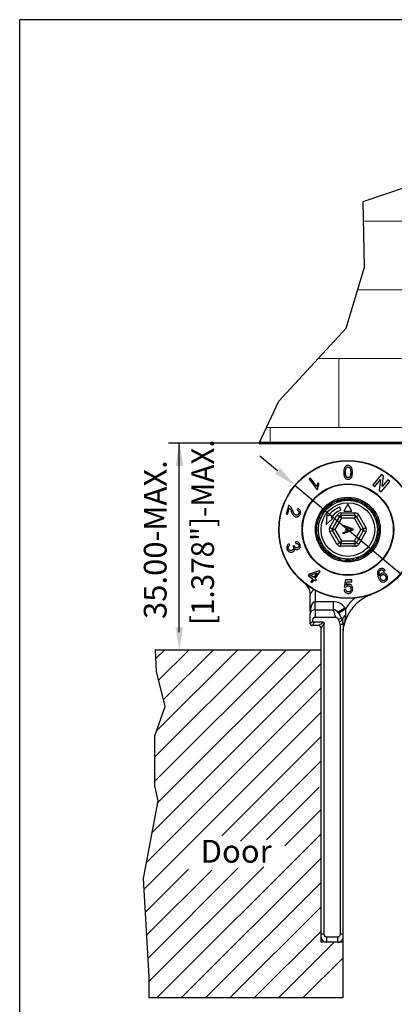
# Model space of a CAD drawing. Units: millimetres. Extents: x -4760 to -4354, y 503 to 1124.
# Drawn here: x -4760 to -4691, y 942 to 1124 of the extents above; entities that cross this region are included whole.
import ezdxf
from ezdxf.enums import TextEntityAlignment as Align

# ---------------------------------------------------------------- set-up
doc = ezdxf.new("R2010")
doc.units = ezdxf.units.MM
doc.layers.add('AM_4', color=92, linetype='Continuous', lineweight=0)
doc.styles.get("Standard").update_dxf_attribs({"font": 'txt.shx', "bigfont": 'chineset.shx'})

msp = doc.modelspace()

# ---------------------------------------------------------------- linework, layer by layer
for p, q in [((-4353.68, 1123.54), (-4759.86, 1123.54)), ((-4759.86, 503.36), (-4759.86, 1123.54)), ((-4715.69, 1045.33), (-4732.42, 1045.33)), ((-4730.41, 1010.46), (-4730.41, 1045.33)), ((-4714.01, 1045.33), (-4708.61, 1045.33)), ((-4712.3, 1040.27), (-4715.52, 1042.96)), ((-4709.07, 1037.58), (-4689.5, 1021.23)), ((-4734.94, 982.93), (-4710.7, 1007.17)), ((-4734.94, 987.42), (-4715.19, 1007.17)), ((-4734.74, 1005.58), (-4733.15, 1007.17)), ((-4734.6, 992.25), (-4719.68, 1007.17)), ((-4734.46, 978.92), (-4706.21, 1007.17)), ((-4734.23, 1001.6), (-4728.66, 1007.17)), ((-4733.31, 998.03), (-4724.17, 1007.17)), ((-4735.49, 973.41), (-4704.23, 1004.66)), ((-4736.51, 967.89), (-4704.23, 1000.17)), ((-4736.94, 962.97), (-4704.23, 995.68)), ((-4722.53, 972.89), (-4704.23, 991.19)), ((-4719.08, 971.85), (-4704.23, 986.7)), ((-4734.94, 981.85), (-4734.94, 984.95)), ((-4714.29, 972.15), (-4704.59, 981.85)), ((-4710.95, 971.01), (-4704.23, 977.72)), ((-4734.52, 942.94), (-4704.23, 973.23)), ((-4736, 945.95), (-4714.82, 967.13)), ((-4730.03, 942.94), (-4704.23, 968.74)), ((-4736.69, 958.73), (-4728.73, 966.69)), ((-4736.45, 954.49), (-4724.41, 966.52)), ((-4736.2, 950.24), (-4719.58, 966.87)), ((-4725.54, 942.94), (-4704.23, 964.25)), ((-4721.05, 942.94), (-4704.23, 959.76)), ((-4716.56, 942.94), (-4704.23, 955.27)), ((-4712.07, 942.94), (-4701.81, 953.2)), ((-4703.23, 953.2), (-4704.23, 953.2)), ((-4707.58, 942.94), (-4700.22, 950.3)), ((-4736, 946.85), (-4736, 942.94))]:
    msp.add_line(p, q)
at = {"linetype": 'Continuous', "lineweight": 53}
msp.add_line((-4677.06, 1045.33), (-4715.69, 1045.33), dxfattribs=at)
at = {"color": 7, "linetype": 'Continuous', "lineweight": 25}
for p, q in [((-4706.2, 1038.92), (-4706.44, 1038.74)), ((-4706.44, 1038.74), (-4704.98, 1036.74)), ((-4705.06, 1037.36), (-4706.2, 1038.92)), ((-4693.08, 1039.59), (-4694.69, 1037.68)), ((-4694.32, 1037.37), (-4693.27, 1038.63)), ((-4693.27, 1038.63), (-4693.5, 1036.68)), ((-4693.15, 1036.39), (-4691.55, 1038.3)), ((-4692.73, 1039.29), (-4693.08, 1039.59)), ((-4692.97, 1037.35), (-4692.73, 1039.29)), ((-4691.92, 1038.61), (-4692.97, 1037.35)), ((-4691.55, 1038.3), (-4691.92, 1038.61)), ((-4704.98, 1036.74), (-4704.83, 1036.85)), ((-4704.61, 1037.77), (-4704.79, 1038.01)), ((-4694.69, 1037.68), (-4694.32, 1037.37)), ((-4693.5, 1036.68), (-4693.15, 1036.39)), ((-4700.79, 1034.83), (-4700.79, 1034.77)), ((-4700.76, 1034.76), (-4700.79, 1034.77)), ((-4700.54, 1034.99), (-4700.54, 1034.98)), ((-4698.04, 1034.73), (-4698.04, 1034.87)), ((-4710.19, 1033.89), (-4710.7, 1032.33)), ((-4710.42, 1032.23), (-4710.05, 1033.39)), ((-4708.52, 1033.28), (-4708.65, 1033)), ((-4700.59, 1032.97), (-4700.79, 1033.54)), ((-4699.29, 1034.1), (-4700.04, 1032.8)), ((-4700.04, 1032.8), (-4698.54, 1032.8)), ((-4698.54, 1032.8), (-4699.29, 1034.1)), ((-4710.7, 1032.33), (-4710.42, 1032.23)), ((-4703.18, 1032.13), (-4703.27, 1030.36)), ((-4703.27, 1030.36), (-4702.11, 1031.38)), ((-4702.89, 1031.93), (-4703.18, 1032.13)), ((-4702.61, 1029.8), (-4701.3, 1032.08)), ((-4702.11, 1031.38), (-4702.4, 1031.58)), ((-4700.86, 1031.83), (-4702.18, 1029.55)), ((-4700.49, 1031.48), (-4701.68, 1029.4)), ((-4701.3, 1032.08), (-4700.86, 1031.83)), ((-4700.49, 1031.48), (-4700.86, 1031.83)), ((-4700.6, 1032.48), (-4697.98, 1032.48)), ((-4700.6, 1032.48), (-4700.6, 1031.98)), ((-4697.98, 1031.98), (-4700.6, 1031.98)), ((-4700.6, 1031.98), (-4700.49, 1031.48)), ((-4698.09, 1031.48), (-4700.49, 1031.48)), ((-4697.98, 1031.98), (-4698.09, 1031.48)), ((-4697.72, 1031.83), (-4698.09, 1031.48)), ((-4696.89, 1029.4), (-4698.09, 1031.48)), ((-4697.98, 1031.98), (-4697.98, 1032.48)), ((-4697.72, 1031.83), (-4697.28, 1032.08)), ((-4696.4, 1029.55), (-4697.72, 1031.83)), ((-4697.28, 1032.08), (-4695.97, 1029.8)), ((-4702.61, 1029.8), (-4702.18, 1029.55)), ((-4702.61, 1029), (-4702.18, 1029.25)), ((-4701.3, 1026.73), (-4702.61, 1029)), ((-4701.68, 1029.4), (-4702.18, 1029.55)), ((-4701.68, 1029.4), (-4702.18, 1029.25)), ((-4702.18, 1029.25), (-4700.86, 1026.98)), ((-4701.68, 1029.4), (-4700.49, 1027.33)), ((-4700.19, 1030.24), (-4698.39, 1029.55)), ((-4700.19, 1030), (-4700.19, 1030.24)), ((-4699.63, 1029.8), (-4700.19, 1030)), ((-4698.39, 1029.31), (-4700.19, 1028.62)), ((-4700.19, 1028.86), (-4699.63, 1029.06)), ((-4699.63, 1029.06), (-4699.63, 1029.8)), ((-4698.93, 1029.55), (-4699.43, 1029.72)), ((-4699.43, 1029.72), (-4699.43, 1029.14)), ((-4699.43, 1029.14), (-4698.95, 1029.3)), ((-4698.39, 1029.55), (-4698.39, 1029.31)), ((-4698.09, 1027.33), (-4696.89, 1029.4)), ((-4697.72, 1026.98), (-4696.4, 1029.25)), ((-4695.97, 1029), (-4697.28, 1026.73)), ((-4696.4, 1029.55), (-4696.89, 1029.4)), ((-4696.4, 1029.25), (-4696.89, 1029.4)), ((-4696.4, 1029.55), (-4695.97, 1029.8)), ((-4696.4, 1029.25), (-4695.97, 1029)), ((-4708.96, 1027.13), (-4708.92, 1026.82)), ((-4708.75, 1027.12), (-4708.69, 1027.23)), ((-4700.49, 1027.33), (-4700.86, 1026.98)), ((-4700.49, 1027.33), (-4700.6, 1026.83)), ((-4700.49, 1027.33), (-4698.09, 1027.33)), ((-4700.19, 1028.62), (-4700.19, 1028.86)), ((-4697.72, 1026.98), (-4698.09, 1027.33)), ((-4698.09, 1027.33), (-4697.98, 1026.83)), ((-4709.98, 1026.51), (-4710.11, 1026.78)), ((-4709.17, 1026.42), (-4709.43, 1026.37)), ((-4708.87, 1026.91), (-4708.86, 1026.94)), ((-4701.3, 1026.73), (-4700.86, 1026.98)), ((-4700.6, 1026.83), (-4697.98, 1026.83)), ((-4700.6, 1026.33), (-4700.6, 1026.83)), ((-4697.98, 1026.33), (-4700.6, 1026.33)), ((-4697.98, 1026.83), (-4697.98, 1026.33)), ((-4697.72, 1026.98), (-4697.28, 1026.73)), ((-4704.61, 1021.79), (-4706.46, 1021.16)), ((-4704.41, 1021.64), (-4704.61, 1021.79)), ((-4692.68, 1021.7), (-4692.4, 1021.81)), ((-4706.46, 1021.16), (-4706.63, 1020.93)), ((-4706.63, 1020.93), (-4705.76, 1020.3)), ((-4706.22, 1020.98), (-4704.94, 1021.43)), ((-4705.6, 1020.53), (-4706.22, 1020.98)), ((-4705.76, 1020.3), (-4706.11, 1019.82)), ((-4705.86, 1019.65), (-4705.52, 1020.12)), ((-4704.94, 1021.43), (-4705.6, 1020.53)), ((-4705.52, 1020.12), (-4705.25, 1019.93)), ((-4705.35, 1020.35), (-4704.41, 1021.64)), ((-4705.08, 1020.15), (-4705.35, 1020.35)), ((-4705.25, 1019.93), (-4705.08, 1020.15)), ((-4699.71, 1020.1), (-4699.97, 1018.82)), ((-4698.53, 1019.78), (-4698.53, 1020.1)), ((-4706.11, 1019.82), (-4705.86, 1019.65)), ((-4699.68, 1018.34), (-4700, 1018.31)), ((-4699.97, 1018.82), (-4699.65, 1018.79)), ((-4699.58, 1019.14), (-4699.45, 1019.78)), ((-4706.28, 1017.27), (-4706.28, 1017.36)), ((-4706.28, 1014.38), (-4706.28, 1017.27)), ((-4705.33, 1016.1), (-4701.96, 1016.1)), ((-4705.33, 1014.6), (-4705.33, 1016.1)), ((-4705.33, 1014.6), (-4701.96, 1014.6)), ((-4705.33, 1014.6), (-4705.33, 1013.23)), ((-4701.96, 1014.6), (-4701.96, 1016.1)), ((-4701.12, 1014.15), (-4699.87, 1014.98)), ((-4701.01, 1013.98), (-4699.74, 1014.78)), ((-4706.28, 1012.16), (-4706.28, 1013.92)), ((-4705.33, 1013.23), (-4701.55, 1013.23)), ((-4700.49, 1013.02), (-4701.01, 1012.79)), ((-4700.31, 1012.59), (-4700.83, 1012.38)), ((-4700.5, 1013.03), (-4700.31, 1012.59)), ((-4699.74, 1013.53), (-4699.94, 1012.23)), ((-4704.73, 1011.7), (-4705.82, 1011.7)), ((-4703.88, 1012.28), (-4705.54, 1012.28)), ((-4704.23, 954.7), (-4704.23, 1011.2)), ((-4703.66, 954.7), (-4703.66, 1012.06)), ((-4700.17, 1011.85), (-4700.73, 1011.85)), ((-4700.73, 1011.85), (-4700.73, 954.7)), ((-4700.17, 1011.85), (-4700.17, 1010.79)), ((-4699.94, 1012.23), (-4700.08, 1011.4)), ((-4700.22, 1009.89), (-4700.22, 954.7)), ((-4704.23, 953.2), (-4704.23, 955.7)), ((-4703.66, 954.7), (-4704.23, 954.7)), ((-4704.23, 954.2), (-4704.23, 954.7)), ((-4700.22, 954.7), (-4700.73, 954.7)), ((-4700.22, 954.7), (-4700.22, 953.89)), ((-4701.17, 954.16), (-4703.23, 954.16)), ((-4703.23, 954.16), (-4703.23, 953.2)), ((-4700.22, 953.2), (-4703.23, 953.2)), ((-4701.17, 953.2), (-4701.17, 954.16))]:
    msp.add_line(p, q, dxfattribs=at)
at = {"color": 8, "linetype": 'Continuous', "lineweight": 25}
for p, q in [((-4696.77, 1034.55), (-4696.9, 1034.3)), ((-4696.6, 1034.46), (-4696.73, 1034.21)), ((-4703.4, 1033.38), (-4703.21, 1033.19)), ((-4703.26, 1033.52), (-4703.07, 1033.32)), ((-4694.23, 1032.09), (-4694.47, 1031.96)), ((-4694.14, 1031.91), (-4694.39, 1031.79)), ((-4693.65, 1028.41), (-4693.92, 1028.46)), ((-4693.62, 1028.6), (-4693.89, 1028.64)), ((-4704.19, 1027.01), (-4704.43, 1026.89)), ((-4704.1, 1026.85), (-4704.35, 1026.72)), ((-4695.5, 1025.48), (-4695.31, 1025.28)), ((-4695.37, 1025.61), (-4695.17, 1025.42)), ((-4701.85, 1024.59), (-4701.98, 1024.35)), ((-4701.68, 1024.51), (-4701.8, 1024.26)), ((-4698.53, 1024.01), (-4698.49, 1023.73)), ((-4698.35, 1024.04), (-4698.3, 1023.76)), ((-4705.33, 1018.17), (-4705.33, 1016.1))]:
    msp.add_line(p, q, dxfattribs=at)
at = {"lineweight": 30}
for p, q in [((-4704.23, 1007.17), (-4734.94, 1007.17)), ((-4700.22, 942.94), (-4736, 942.94))]:
    msp.add_line(p, q, dxfattribs=at)
at = {"color": 7, "linetype": 'Continuous', "lineweight": 30}
msp.add_line((-4700.22, 953.89), (-4700.22, 942.94), dxfattribs=at)
for points in [[(-4715.69, 1045.33), (-4712.01, 1053.14), (-4699.63, 1066.56), (-4696.21, 1077.88), (-4696.47, 1089.99), (-4665.39, 1100.52), (-4639.57, 1103.15), (-4567.3, 1101.59)], [(-4734.94, 991.3), (-4732.98, 996.75), (-4734.64, 1003.18), (-4734.81, 1007.17)], [(-4734.94, 984.95), (-4734.94, 991.3)], [(-4734.94, 981.85), (-4734.39, 979.32), (-4737.05, 964.97), (-4736, 946.85)]]:
    msp.add_lwpolyline(points)
at = {"color": 7, "linetype": 'Continuous', "lineweight": 25}
for radius in [12.75, 12.69, 8.46, 8.37, 5.98, 5.73, 5.45, 4.95]:
    msp.add_circle((-4699.29, 1029.4), radius, dxfattribs=at)
at = {"color": 8, "linetype": 'Continuous', "lineweight": 25}
for centre, radius, start, end in [((-4701.59, 1035.05), 0.651, 293.8411, 344.3453), ((-4701.37, 1035.01), 0.532, 293.9785, 349.3854), ((-4697.83, 1035.33), 0.651, 257.8411, 308.3453), ((-4697.68, 1035.16), 0.532, 257.9785, 313.3855), ((-4704.47, 1032.62), 0.651, 329.8412, 20.3453), ((-4704.27, 1032.71), 0.532, 329.9786, 25.3853), ((-4702.71, 1034.37), 0.583, 248.7892, 301.9695), ((-4695.62, 1034.2), 0.583, 176.7892, 229.9694), ((-4694.62, 1033.34), 0.651, 221.8412, 272.3452), ((-4694.6, 1033.12), 0.532, 221.9785, 277.3853), ((-4693.51, 1031.13), 0.583, 140.7893, 193.9693), ((-4693.2, 1029.84), 0.651, 185.8411, 236.3453), ((-4693.31, 1029.65), 0.532, 185.9785, 241.3854), ((-4705.07, 1027.68), 0.583, 320.7893, 13.9693), ((-4693.6, 1027.4), 0.583, 104.7893, 157.9693), ((-4703.98, 1025.69), 0.532, 41.9785, 97.3853), ((-4703.95, 1025.47), 0.651, 41.8412, 92.3452), ((-4694.31, 1026.09), 0.532, 149.9786, 205.3853), ((-4694.11, 1026.18), 0.651, 149.8412, 200.3453), ((-4702.95, 1024.61), 0.583, 356.7892, 49.9694), ((-4700.9, 1023.64), 0.532, 77.9785, 133.3855), ((-4700.75, 1023.48), 0.651, 77.8411, 128.3453), ((-4699.44, 1023.37), 0.583, 32.7893, 85.9694), ((-4697.2, 1023.8), 0.532, 113.9785, 169.3854), ((-4696.99, 1023.75), 0.651, 113.8411, 164.3453), ((-4695.86, 1024.44), 0.583, 68.7892, 121.9695), ((-4692.17, 1009.91), 9, 130.9357, 147.2753)]:
    msp.add_arc(centre, radius, start, end, dxfattribs=at)
at = {"color": 7, "linetype": 'Continuous', "lineweight": 25}
for centre, radius, start, end in [((-4699.29, 1029.4), 4.4, 110, 145), ((-4702.57, 1034.96), 1, 260.2017, 300.581), ((-4699.29, 1029.4), 3.8, 110, 145), ((-4695.02, 1034.24), 1, 188.2017, 228.581), ((-4700.6, 1031.68), 0.8, 90, 150), ((-4700.6, 1031.68), 0.3, 90, 150), ((-4697.98, 1031.68), 0.8, 30, 90), ((-4697.98, 1031.68), 0.3, 30, 90), ((-4692.99, 1030.81), 1, 152.2017, 192.581), ((-4701.92, 1029.4), 0.8, 150, 210), ((-4701.92, 1029.4), 0.3, 150, 210), ((-4696.66, 1029.4), 0.3, 330, 30), ((-4696.66, 1029.4), 0.8, 330, 30), ((-4705.58, 1028), 1, 332.2017, 12.581), ((-4693.37, 1026.84), 1, 116.2017, 156.581), ((-4703.56, 1024.57), 1, 8.2017, 48.581), ((-4700.6, 1027.13), 0.8, 210, 270), ((-4700.6, 1027.13), 0.3, 210, 270), ((-4697.98, 1027.13), 0.3, 270, 330), ((-4697.98, 1027.13), 0.8, 270, 330), ((-4718.78, 1022.28), 8, 20.0678, 20.1849), ((-4699.9, 1022.98), 1, 44.2017, 84.581), ((-4696.01, 1023.85), 1, 80.2017, 120.581), ((-4705.33, 1013.6), 1, 90, 161.8051), ((-4701.96, 1013.6), 2.5, 33.4128, 90), ((-4701.96, 1013.6), 1, 33.4128, 90), ((-4708.22, 1009.47), 10, 32.0408, 33.4128), ((-4708.22, 1009.47), 7.94, 21.4881, 24.6663), ((-4708.22, 1009.47), 8.5, 21.4881, 24.6663), ((-4699.37, 1012.66), 0.944, 113.1455, 184.6512), ((-4702.17, 1011.85), 2, 0, 21.4881), ((-4705.82, 1012.2), 0.495, 202.8863, 269.8688), ((-4705.83, 1012.2), 0.5, 205.8419, 270), ((-4704.73, 1011.2), 0.5, 0.0002, 90.0001), ((-4702.17, 1011.85), 1.44, 0, 21.4881), ((-4699.67, 1011.82), 0.5, 123.0661, 175.5622), ((-4703.23, 954.2), 1, 180, 270), ((-4701.17, 954.2), 1, 270, 341.8051)]:
    msp.add_arc(centre, radius, start, end, dxfattribs=at)
msp.add_ellipse((-4705.33, 1013.6), major_axis=(0, -2.5), ratio=0.4, start_param=3.141593, end_param=4.394829, dxfattribs=at)
for points, knots in [([(-4699.25, 1041.24), (-4699.33, 1041.23), (-4699.48, 1041.22), (-4699.67, 1041.13), (-4699.84, 1040.97), (-4700.03, 1040.59), (-4700.04, 1040.23), (-4700.05, 1039.97)], [0, 0, 0, 0, 0.1241608, 0.2268614, 0.3291478, 0.5130203, 1, 1, 1, 1]), ([(-4700.05, 1039.97), (-4700.05, 1039.81), (-4700.04, 1039.48), (-4699.92, 1039.09), (-4699.73, 1038.85), (-4699.54, 1038.74), (-4699.37, 1038.71), (-4699.28, 1038.7), (-4699.25, 1038.7)], [0, 0, 0, 0, 0.307038, 0.616582, 0.734645, 0.853572, 0.960974, 1, 1, 1, 1]), ([(-4699.73, 1039.97), (-4699.73, 1040.13), (-4699.72, 1040.38), (-4699.65, 1040.68), (-4699.53, 1040.84), (-4699.42, 1040.92), (-4699.31, 1040.94), (-4699.26, 1040.95), (-4699.25, 1040.95)], [0, 0, 0, 0, 0.42404, 0.656066, 0.773576, 0.891754, 0.979555, 1, 1, 1, 1]), ([(-4699.25, 1038.99), (-4699.29, 1038.99), (-4699.37, 1039), (-4699.49, 1039.06), (-4699.6, 1039.17), (-4699.69, 1039.37), (-4699.72, 1039.64), (-4699.73, 1039.86), (-4699.73, 1039.97)], [0, 0, 0, 0, 0.086349, 0.173369, 0.288478, 0.443219, 0.719035, 1, 1, 1, 1]), ([(-4698.69, 1040.99), (-4698.75, 1041.05), (-4698.86, 1041.16), (-4699.07, 1041.23), (-4699.2, 1041.23), (-4699.25, 1041.24)], [0, 0, 0, 0, 0.429078, 0.746563, 1, 1, 1, 1]), ([(-4699.25, 1040.95), (-4699.21, 1040.94), (-4699.13, 1040.94), (-4699, 1040.87), (-4698.89, 1040.75), (-4698.81, 1040.54), (-4698.77, 1040.27), (-4698.77, 1040.07), (-4698.77, 1039.97)], [0, 0, 0, 0, 0.087324, 0.175283, 0.307472, 0.473105, 0.734686, 1, 1, 1, 1]), ([(-4699.25, 1038.7), (-4699.17, 1038.71), (-4699.02, 1038.72), (-4698.81, 1038.82), (-4698.63, 1039.02), (-4698.47, 1039.41), (-4698.46, 1039.75), (-4698.45, 1039.97)], [0, 0, 0, 0, 0.118333, 0.237828, 0.364554, 0.582046, 1, 1, 1, 1]), ([(-4698.77, 1039.97), (-4698.77, 1039.86), (-4698.78, 1039.66), (-4698.81, 1039.39), (-4698.88, 1039.24), (-4698.91, 1039.16)], [0, 0, 0, 0, 0.414464, 0.703468, 1, 1, 1, 1]), ([(-4698.45, 1039.97), (-4698.45, 1040.12), (-4698.46, 1040.36), (-4698.53, 1040.71), (-4698.64, 1040.9), (-4698.69, 1040.99)], [0, 0, 0, 0, 0.419661, 0.704652, 1, 1, 1, 1]), ([(-4698.91, 1039.16), (-4698.95, 1039.12), (-4699.01, 1039.05), (-4699.14, 1039), (-4699.21, 1038.99), (-4699.25, 1038.99)], [0, 0, 0, 0, 0.462926, 0.737173, 1, 1, 1, 1]), ([(-4704.79, 1038.01), (-4704.84, 1037.91), (-4704.93, 1037.75), (-4705.02, 1037.53), (-4705.05, 1037.41), (-4705.06, 1037.36)], [0, 0, 0, 0, 0.492035, 0.744648, 1, 1, 1, 1]), ([(-4704.83, 1036.85), (-4704.83, 1036.98), (-4704.83, 1037.2), (-4704.74, 1037.51), (-4704.66, 1037.69), (-4704.61, 1037.77)], [0, 0, 0, 0, 0.421419, 0.707209, 1, 1, 1, 1]), ([(-4700.79, 1034.83), (-4700.77, 1034.85), (-4700.72, 1034.87), (-4700.37, 1034.9), (-4699.88, 1034.93), (-4699.29, 1034.96), (-4698.71, 1034.99), (-4698.42, 1035.01), (-4698.27, 1035.02)], [0, 0, 0, 0, 0.1709337, 0.3365434, 0.5089752, 0.6769937, 0.8450122, 1, 1, 1, 1]), ([(-4700.78, 1034.76), (-4700.74, 1034.74), (-4700.66, 1034.69), (-4700.58, 1034.65), (-4700.54, 1034.62)], [0, 0, 0, 0, 0.522264, 1, 1, 1, 1]), ([(-4700.12, 1035.04), (-4700.01, 1035.05), (-4699.76, 1035.07), (-4699.29, 1035.1), (-4698.8, 1035.13), (-4698.55, 1035.15), (-4698.43, 1035.16)], [0, 0, 0, 0, 0.2307173, 0.4913985, 0.7520798, 1, 1, 1, 1]), ([(-4698.07, 1034.87), (-4698.08, 1034.86), (-4698.12, 1034.84), (-4698.37, 1034.82), (-4698.64, 1034.8), (-4698.77, 1034.79)], [0, 0, 0, 0, 0.267296, 0.646134, 1, 1, 1, 1]), ([(-4698.05, 1034.87), (-4698.01, 1034.89), (-4697.92, 1034.94), (-4697.84, 1034.99), (-4697.8, 1035.01)], [0, 0, 0, 0, 0.499792, 1, 1, 1, 1]), ([(-4710, 1033.79), (-4710.03, 1033.81), (-4710.07, 1033.84), (-4710.13, 1033.87), (-4710.17, 1033.88), (-4710.19, 1033.89)], [0, 0, 0, 0, 0.412531, 0.704936, 1, 1, 1, 1]), ([(-4710.05, 1033.39), (-4710, 1033.33), (-4709.91, 1033.21), (-4709.83, 1033), (-4709.77, 1032.86), (-4709.74, 1032.79)], [0, 0, 0, 0, 0.347858, 0.673506, 1, 1, 1, 1]), ([(-4709.52, 1033), (-4709.55, 1033.07), (-4709.62, 1033.26), (-4709.76, 1033.55), (-4709.92, 1033.71), (-4710, 1033.79)], [0, 0, 0, 0, 0.2441, 0.614568, 1, 1, 1, 1]), ([(-4709.74, 1032.79), (-4709.66, 1032.59), (-4709.53, 1032.29), (-4709.28, 1031.92), (-4709.09, 1031.82), (-4708.98, 1031.77)], [0, 0, 0, 0, 0.474188, 0.724701, 1, 1, 1, 1]), ([(-4708.88, 1032.07), (-4708.95, 1032.1), (-4709.1, 1032.18), (-4709.27, 1032.43), (-4709.4, 1032.71), (-4709.48, 1032.9), (-4709.52, 1033)], [0, 0, 0, 0, 0.199637, 0.486436, 0.742553, 1, 1, 1, 1]), ([(-4708.65, 1033), (-4708.58, 1032.97), (-4708.46, 1032.92), (-4708.35, 1032.78), (-4708.3, 1032.64), (-4708.29, 1032.5), (-4708.32, 1032.42), (-4708.33, 1032.38)], [0, 0, 0, 0, 0.320582, 0.522427, 0.693527, 0.865449, 1, 1, 1, 1]), ([(-4708.09, 1032.29), (-4708.06, 1032.41), (-4708.01, 1032.6), (-4708.06, 1032.86), (-4708.18, 1033.07), (-4708.35, 1033.2), (-4708.48, 1033.26), (-4708.52, 1033.28)], [0, 0, 0, 0, 0.256997, 0.433008, 0.608455, 0.865905, 1, 1, 1, 1]), ([(-4702.31, 1034.21), (-4702.31, 1034.17), (-4702.32, 1034.09), (-4702.33, 1034.02), (-4702.33, 1033.99), (-4702.31, 1033.99), (-4702.31, 1033.99)], [0, 0, 0, 0, 0.33017, 0.62865, 0.869569, 1, 1, 1, 1]), ([(-4695.68, 1033.75), (-4695.71, 1033.75), (-4695.78, 1033.74), (-4695.84, 1033.73), (-4695.87, 1033.71), (-4695.86, 1033.7), (-4695.86, 1033.69)], [0, 0, 0, 0, 0.252722, 0.585714, 0.854488, 1, 1, 1, 1]), ([(-4708.98, 1031.77), (-4708.9, 1031.75), (-4708.74, 1031.72), (-4708.51, 1031.78), (-4708.31, 1031.9), (-4708.17, 1032.09), (-4708.11, 1032.23), (-4708.09, 1032.29)], [0, 0, 0, 0, 0.237559, 0.461302, 0.64788, 0.83536, 1, 1, 1, 1]), ([(-4708.33, 1032.38), (-4708.35, 1032.33), (-4708.39, 1032.22), (-4708.5, 1032.12), (-4708.63, 1032.05), (-4708.76, 1032.04), (-4708.84, 1032.06), (-4708.88, 1032.07)], [0, 0, 0, 0, 0.210605, 0.423133, 0.6043, 0.819939, 1, 1, 1, 1]), ([(-4704.39, 1031.33), (-4704.39, 1031.33), (-4704.37, 1031.39), (-4704.36, 1031.49), (-4704.43, 1031.61), (-4704.46, 1031.65)], [0, 0, 0, 0, 0.010346, 0.624639, 1, 1, 1, 1]), ([(-4693.82, 1030.81), (-4693.84, 1030.82), (-4693.91, 1030.85), (-4693.96, 1030.87), (-4693.99, 1030.88), (-4693.99, 1030.86), (-4693.99, 1030.86)], [0, 0, 0, 0, 0.242269, 0.579918, 0.852453, 1, 1, 1, 1]), ([(-4698.95, 1029.3), (-4698.89, 1029.33), (-4698.77, 1029.37), (-4698.65, 1029.41), (-4698.6, 1029.43)], [0, 0, 0, 0, 0.56, 1, 1, 1, 1]), ([(-4698.6, 1029.43), (-4698.66, 1029.45), (-4698.77, 1029.49), (-4698.88, 1029.53), (-4698.93, 1029.55)], [0, 0, 0, 0, 0.56, 1, 1, 1, 1]), ([(-4708.12, 1026.61), (-4708.15, 1026.69), (-4708.21, 1026.84), (-4708.39, 1027.02), (-4708.62, 1027.13), (-4708.82, 1027.14), (-4708.94, 1027.13), (-4708.96, 1027.13)], [0, 0, 0, 0, 0.202237, 0.406154, 0.630555, 0.931308, 1, 1, 1, 1]), ([(-4694.04, 1027.32), (-4694.05, 1027.35), (-4694.08, 1027.41), (-4694.11, 1027.46), (-4694.13, 1027.48), (-4694.15, 1027.47), (-4694.15, 1027.47)], [0, 0, 0, 0, 0.2514403, 0.585003, 0.8542385, 1, 1, 1, 1]), ([(-4710.11, 1026.78), (-4710.2, 1026.74), (-4710.36, 1026.65), (-4710.51, 1026.43), (-4710.58, 1026.2), (-4710.58, 1025.98), (-4710.55, 1025.86), (-4710.53, 1025.82)], [0, 0, 0, 0, 0.277887, 0.505502, 0.698477, 0.892186, 1, 1, 1, 1]), ([(-4710.53, 1025.82), (-4710.5, 1025.73), (-4710.43, 1025.55), (-4710.23, 1025.37), (-4710.01, 1025.25), (-4709.77, 1025.2), (-4709.61, 1025.24), (-4709.53, 1025.26)], [0, 0, 0, 0, 0.200424, 0.402725, 0.582198, 0.798981, 1, 1, 1, 1]), ([(-4710.29, 1025.89), (-4710.3, 1025.94), (-4710.33, 1026.03), (-4710.3, 1026.17), (-4710.23, 1026.32), (-4710.12, 1026.42), (-4710.02, 1026.48), (-4709.98, 1026.51)], [0, 0, 0, 0, 0.170833, 0.34264, 0.505662, 0.798201, 1, 1, 1, 1]), ([(-4709.64, 1025.57), (-4709.72, 1025.55), (-4709.86, 1025.52), (-4710.05, 1025.59), (-4710.18, 1025.69), (-4710.26, 1025.8), (-4710.28, 1025.87), (-4710.29, 1025.89)], [0, 0, 0, 0, 0.327313, 0.555006, 0.740986, 0.928012, 1, 1, 1, 1]), ([(-4709.33, 1026.18), (-4709.32, 1026.13), (-4709.29, 1026.03), (-4709.32, 1025.87), (-4709.39, 1025.73), (-4709.5, 1025.62), (-4709.59, 1025.59), (-4709.64, 1025.57)], [0, 0, 0, 0, 0.1835473, 0.3688478, 0.5738347, 0.7784415, 1, 1, 1, 1]), ([(-4709.53, 1025.26), (-4709.43, 1025.3), (-4709.28, 1025.37), (-4709.14, 1025.57), (-4709.09, 1025.74), (-4709.09, 1025.85), (-4709.1, 1025.89)], [0, 0, 0, 0, 0.407678, 0.637775, 0.86955, 1, 1, 1, 1]), ([(-4709.43, 1026.37), (-4709.41, 1026.34), (-4709.38, 1026.3), (-4709.35, 1026.23), (-4709.34, 1026.2), (-4709.33, 1026.18)], [0, 0, 0, 0, 0.495476, 0.746419, 1, 1, 1, 1]), ([(-4709.15, 1026.38), (-4709.15, 1026.38), (-4709.16, 1026.39), (-4709.16, 1026.4), (-4709.16, 1026.42), (-4709.17, 1026.42)], [0, 0, 0, 0, 0.249978, 0.499993, 1, 1, 1, 1]), ([(-4708.6, 1026.02), (-4708.67, 1026.01), (-4708.77, 1025.98), (-4708.93, 1026.05), (-4709.04, 1026.15), (-4709.11, 1026.27), (-4709.14, 1026.35), (-4709.15, 1026.38)], [0, 0, 0, 0, 0.304256, 0.470975, 0.681798, 0.903405, 1, 1, 1, 1]), ([(-4709.1, 1025.89), (-4709.04, 1025.84), (-4708.92, 1025.73), (-4708.7, 1025.68), (-4708.57, 1025.71), (-4708.51, 1025.72)], [0, 0, 0, 0, 0.34421, 0.67697, 1, 1, 1, 1]), ([(-4708.92, 1026.82), (-4708.85, 1026.83), (-4708.72, 1026.84), (-4708.56, 1026.79), (-4708.44, 1026.7), (-4708.38, 1026.6), (-4708.36, 1026.54), (-4708.36, 1026.53)], [0, 0, 0, 0, 0.360084, 0.564263, 0.770458, 0.948516, 1, 1, 1, 1]), ([(-4708.36, 1026.53), (-4708.35, 1026.49), (-4708.32, 1026.4), (-4708.35, 1026.26), (-4708.41, 1026.14), (-4708.5, 1026.06), (-4708.57, 1026.04), (-4708.6, 1026.02)], [0, 0, 0, 0, 0.194208, 0.38986, 0.604085, 0.823266, 1, 1, 1, 1]), ([(-4708.51, 1025.72), (-4708.44, 1025.75), (-4708.3, 1025.82), (-4708.15, 1026), (-4708.08, 1026.23), (-4708.08, 1026.45), (-4708.11, 1026.57), (-4708.12, 1026.61)], [0, 0, 0, 0, 0.238615, 0.461293, 0.685549, 0.882294, 1, 1, 1, 1]), ([(-4702.94, 1025.04), (-4702.89, 1025.05), (-4702.81, 1025.07), (-4702.73, 1025.08), (-4702.71, 1025.09), (-4702.72, 1025.11), (-4702.72, 1025.11)], [0, 0, 0, 0, 0.344317, 0.636493, 0.872324, 1, 1, 1, 1]), ([(-4699.67, 1023.74), (-4699.64, 1023.77), (-4699.58, 1023.83), (-4699.54, 1023.88), (-4699.52, 1023.91), (-4699.54, 1023.91), (-4699.54, 1023.92)], [0, 0, 0, 0, 0.3212634, 0.6237125, 0.8678345, 1, 1, 1, 1]), ([(-4696.27, 1024.62), (-4696.26, 1024.65), (-4696.25, 1024.73), (-4696.24, 1024.79), (-4696.25, 1024.82), (-4696.26, 1024.82), (-4696.27, 1024.82)], [0, 0, 0, 0, 0.277433, 0.599413, 0.8593, 1, 1, 1, 1]), ([(-4693.77, 1021.72), (-4693.8, 1021.58), (-4693.85, 1021.32), (-4693.79, 1020.96), (-4693.73, 1020.75), (-4693.69, 1020.64)], [0, 0, 0, 0, 0.362953, 0.678627, 1, 1, 1, 1]), ([(-4693.26, 1022.18), (-4693.31, 1022.16), (-4693.42, 1022.12), (-4693.58, 1022.01), (-4693.7, 1021.87), (-4693.75, 1021.76), (-4693.77, 1021.72)], [0, 0, 0, 0, 0.247189, 0.495936, 0.788311, 1, 1, 1, 1]), ([(-4693.44, 1020.85), (-4693.48, 1020.98), (-4693.54, 1021.2), (-4693.54, 1021.5), (-4693.49, 1021.68), (-4693.43, 1021.76), (-4693.42, 1021.78)], [0, 0, 0, 0, 0.465727, 0.717536, 0.935829, 1, 1, 1, 1]), ([(-4693.42, 1021.78), (-4693.4, 1021.8), (-4693.37, 1021.84), (-4693.29, 1021.9), (-4693.23, 1021.93), (-4693.2, 1021.94)], [0, 0, 0, 0, 0.249894, 0.620552, 1, 1, 1, 1]), ([(-4692.4, 1021.81), (-4692.46, 1021.91), (-4692.56, 1022.08), (-4692.81, 1022.21), (-4693.05, 1022.24), (-4693.2, 1022.2), (-4693.26, 1022.18)], [0, 0, 0, 0, 0.356174, 0.593837, 0.832533, 1, 1, 1, 1]), ([(-4693.2, 1021.94), (-4693.14, 1021.95), (-4693.04, 1021.97), (-4692.93, 1021.94), (-4692.88, 1021.92), (-4692.87, 1021.91)], [0, 0, 0, 0, 0.459641, 0.8506938, 1, 1, 1, 1]), ([(-4692.87, 1021.91), (-4692.84, 1021.89), (-4692.79, 1021.85), (-4692.73, 1021.78), (-4692.7, 1021.72), (-4692.68, 1021.7)], [0, 0, 0, 0, 0.318035, 0.657026, 1, 1, 1, 1]), ([(-4698.53, 1020.1), (-4698.58, 1020.1), (-4698.97, 1020.1), (-4699.37, 1020.1), (-4699.71, 1020.1)], [0, 0, 0, 0, 0.130234, 1, 1, 1, 1]), ([(-4693.69, 1020.64), (-4693.61, 1020.43), (-4693.5, 1020.12), (-4693.2, 1019.83), (-4692.94, 1019.72), (-4692.69, 1019.71), (-4692.55, 1019.75), (-4692.5, 1019.76)], [0, 0, 0, 0, 0.418662, 0.594978, 0.772276, 0.910064, 1, 1, 1, 1]), ([(-4692.97, 1021.35), (-4693.04, 1021.32), (-4693.17, 1021.26), (-4693.32, 1021.12), (-4693.4, 1020.97), (-4693.43, 1020.88), (-4693.44, 1020.85)], [0, 0, 0, 0, 0.289861, 0.581874, 0.844168, 1, 1, 1, 1]), ([(-4693.25, 1020.41), (-4693.27, 1020.49), (-4693.3, 1020.63), (-4693.24, 1020.82), (-4693.16, 1020.94), (-4693.05, 1021.03), (-4692.98, 1021.06), (-4692.94, 1021.07)], [0, 0, 0, 0, 0.356559, 0.543116, 0.730307, 0.873248, 1, 1, 1, 1]), ([(-4692.58, 1020), (-4692.63, 1019.99), (-4692.74, 1019.96), (-4692.9, 1020), (-4693.06, 1020.09), (-4693.18, 1020.24), (-4693.23, 1020.36), (-4693.25, 1020.41)], [0, 0, 0, 0, 0.1673, 0.334576, 0.516977, 0.830381, 1, 1, 1, 1]), ([(-4692.02, 1020.81), (-4692.08, 1020.94), (-4692.18, 1021.15), (-4692.44, 1021.33), (-4692.7, 1021.4), (-4692.88, 1021.37), (-4692.97, 1021.35)], [0, 0, 0, 0, 0.349874, 0.603334, 0.795889, 1, 1, 1, 1]), ([(-4692.94, 1021.07), (-4692.89, 1021.08), (-4692.78, 1021.11), (-4692.62, 1021.07), (-4692.46, 1020.97), (-4692.36, 1020.83), (-4692.32, 1020.72), (-4692.31, 1020.69)], [0, 0, 0, 0, 0.1764444, 0.3538548, 0.5928685, 0.8835934, 1, 1, 1, 1]), ([(-4692.31, 1020.69), (-4692.29, 1020.61), (-4692.26, 1020.47), (-4692.29, 1020.28), (-4692.36, 1020.15), (-4692.45, 1020.06), (-4692.53, 1020.02), (-4692.57, 1020), (-4692.58, 1020)], [0, 0, 0, 0, 0.343346, 0.54475, 0.714113, 0.843217, 0.972777, 1, 1, 1, 1]), ([(-4692.5, 1019.76), (-4692.43, 1019.79), (-4692.28, 1019.85), (-4692.11, 1020.02), (-4692, 1020.24), (-4691.95, 1020.51), (-4692, 1020.7), (-4692.02, 1020.81)], [0, 0, 0, 0, 0.173465, 0.348956, 0.5005437, 0.7176634, 1, 1, 1, 1]), ([(-4707.21, 1019.44), (-4707.02, 1019.23), (-4706.6, 1018.78), (-4706.33, 1018.02), (-4706.29, 1017.52), (-4706.28, 1017.36)], [0, 0, 0, 0, 0.359622, 0.788479, 1, 1, 1, 1]), ([(-4700, 1018.31), (-4699.98, 1018.18), (-4699.94, 1017.99), (-4699.74, 1017.76), (-4699.53, 1017.64), (-4699.34, 1017.61), (-4699.25, 1017.6), (-4699.23, 1017.6)], [0, 0, 0, 0, 0.356092, 0.563586, 0.772537, 0.950137, 1, 1, 1, 1]), ([(-4699.22, 1017.89), (-4699.28, 1017.9), (-4699.38, 1017.9), (-4699.51, 1017.98), (-4699.61, 1018.09), (-4699.66, 1018.22), (-4699.68, 1018.31), (-4699.68, 1018.34)], [0, 0, 0, 0, 0.220474, 0.37634, 0.570866, 0.87878, 1, 1, 1, 1]), ([(-4699.65, 1018.79), (-4699.61, 1018.84), (-4699.55, 1018.92), (-4699.41, 1018.99), (-4699.3, 1019.01), (-4699.24, 1019.01), (-4699.22, 1019.01)], [0, 0, 0, 0, 0.401017, 0.657879, 0.91545, 1, 1, 1, 1]), ([(-4699.13, 1019.3), (-4699.17, 1019.3), (-4699.28, 1019.29), (-4699.44, 1019.24), (-4699.53, 1019.17), (-4699.58, 1019.14)], [0, 0, 0, 0, 0.243108, 0.622921, 1, 1, 1, 1]), ([(-4699.45, 1019.78), (-4699.18, 1019.78), (-4698.88, 1019.78), (-4698.57, 1019.78), (-4698.53, 1019.78)], [0, 0, 0, 0, 0.867889, 1, 1, 1, 1]), ([(-4699.22, 1019.01), (-4699.16, 1019.01), (-4699.05, 1019), (-4698.92, 1018.94), (-4698.81, 1018.84), (-4698.73, 1018.68), (-4698.73, 1018.55), (-4698.72, 1018.47)], [0, 0, 0, 0, 0.19705, 0.341301, 0.485223, 0.713246, 1, 1, 1, 1]), ([(-4698.72, 1018.47), (-4698.73, 1018.38), (-4698.74, 1018.23), (-4698.84, 1018.06), (-4698.95, 1017.96), (-4699.08, 1017.9), (-4699.18, 1017.89), (-4699.22, 1017.89)], [0, 0, 0, 0, 0.351358, 0.550354, 0.704335, 0.859665, 1, 1, 1, 1]), ([(-4698.4, 1018.49), (-4698.41, 1018.63), (-4698.44, 1018.86), (-4698.62, 1019.1), (-4698.81, 1019.24), (-4698.98, 1019.3), (-4699.09, 1019.3), (-4699.13, 1019.3)], [0, 0, 0, 0, 0.372883, 0.593201, 0.763175, 0.904367, 1, 1, 1, 1]), ([(-4698.59, 1017.91), (-4698.56, 1017.96), (-4698.49, 1018.05), (-4698.42, 1018.25), (-4698.41, 1018.4), (-4698.4, 1018.49)], [0, 0, 0, 0, 0.268942, 0.538179, 1, 1, 1, 1]), ([(-4694.93, 1017.42), (-4694.93, 1017.42), (-4694.93, 1017.42), (-4694.93, 1017.42), (-4694.94, 1017.42), (-4694.97, 1017.41), (-4695.12, 1017.35), (-4695.7, 1017.12), (-4696.63, 1016.62), (-4697.71, 1015.76), (-4698.62, 1014.76), (-4699.34, 1013.62), (-4699.83, 1012.48), (-4700, 1011.72), (-4700.08, 1011.4)], [0, 0, 0, 0, 0.00027, 0.000646, 0.001323, 0.003611, 0.014498, 0.057761, 0.231238, 0.393641, 0.556045, 0.718525, 0.881005, 1, 1, 1, 1]), ([(-4699.23, 1017.6), (-4699.14, 1017.61), (-4698.97, 1017.62), (-4698.74, 1017.74), (-4698.64, 1017.85), (-4698.59, 1017.91)], [0, 0, 0, 0, 0.333147, 0.670035, 1, 1, 1, 1]), ([(-4706.28, 1014.38), (-4706.28, 1014.37), (-4706.28, 1014.28), (-4706.28, 1014.14), (-4706.28, 1014.01), (-4706.28, 1013.95), (-4706.28, 1013.92), (-4706.28, 1013.92), (-4706.28, 1013.92)], [0, 0, 0, 0, 0.0533181, 0.3628447, 0.4994489, 0.6295007, 0.8207404, 1, 1, 1, 1]), ([(-4701.55, 1013.23), (-4701.56, 1013.26), (-4701.63, 1013.53), (-4701.76, 1014), (-4701.9, 1014.42), (-4701.95, 1014.59), (-4701.96, 1014.6), (-4701.96, 1014.6)], [0, 0, 0, 0, 0.045417, 0.347881, 0.654584, 0.885986, 1, 1, 1, 1]), ([(-4699.74, 1014.78), (-4699.72, 1014.51), (-4699.69, 1014.09), (-4699.73, 1013.68), (-4699.74, 1013.53)], [0, 0, 0, 0, 0.6321549, 1, 1, 1, 1]), ([(-4705.75, 1012.46), (-4705.76, 1012.55), (-4705.77, 1012.72), (-4705.7, 1012.95), (-4705.62, 1013.08), (-4705.53, 1013.16), (-4705.46, 1013.21), (-4705.37, 1013.23), (-4705.33, 1013.23), (-4705.33, 1013.23)], [0, 0, 0, 0, 0.275814, 0.53138, 0.713773, 0.751067, 0.86974, 0.989028, 1, 1, 1, 1]), ([(-4701.55, 1013.23), (-4701.5, 1013.22), (-4701.39, 1013.21), (-4701.22, 1013.09), (-4701.09, 1012.94), (-4701.02, 1012.82), (-4701.01, 1012.79)], [0, 0, 0, 0, 0.197008, 0.454051, 0.822761, 1, 1, 1, 1]), ([(-4701.12, 1014.15), (-4701.12, 1014.15), (-4701.12, 1014.14), (-4701.05, 1014.04), (-4700.9, 1013.8), (-4700.69, 1013.44), (-4700.56, 1013.16), (-4700.49, 1013.02)], [0, 0, 0, 0, 0.080489, 0.2482518, 0.4875904, 0.7408125, 1, 1, 1, 1]), ([(-4706.28, 1012.16), (-4706.27, 1012.16), (-4706.23, 1012.16), (-4706.12, 1012.2), (-4705.95, 1012.31), (-4705.81, 1012.41), (-4705.75, 1012.46)], [0, 0, 0, 0, 0.116427, 0.405544, 0.725904, 1, 1, 1, 1]), ([(-4706.28, 1012.01), (-4706.28, 1012.02), (-4706.28, 1012.04), (-4706.28, 1012.09), (-4706.28, 1012.14), (-4706.28, 1012.16)], [0, 0, 0, 0, 0.3734437, 0.7485963, 1, 1, 1, 1]), ([(-4705.54, 1012.28), (-4705.57, 1012.21), (-4705.64, 1012.05), (-4705.72, 1011.86), (-4705.79, 1011.73), (-4705.81, 1011.71), (-4705.82, 1011.7)], [0, 0, 0, 0, 0.223912, 0.494435, 0.74078, 1, 1, 1, 1]), ([(-4705.54, 1012.28), (-4705.57, 1012.28), (-4705.62, 1012.28), (-4705.68, 1012.32), (-4705.73, 1012.37), (-4705.75, 1012.42), (-4705.75, 1012.45), (-4705.75, 1012.46)], [0, 0, 0, 0, 0.242199, 0.485934, 0.703322, 0.917688, 1, 1, 1, 1]), ([(-4704.73, 1011.7), (-4704.72, 1011.71), (-4704.71, 1011.71), (-4704.65, 1011.76), (-4704.52, 1011.85), (-4704.24, 1012.03), (-4704, 1012.19), (-4703.88, 1012.28)], [0, 0, 0, 0, 0.143496, 0.18574, 0.381608, 0.680151, 1, 1, 1, 1]), ([(-4703.66, 1012.06), (-4703.75, 1011.94), (-4703.9, 1011.7), (-4704.09, 1011.42), (-4704.19, 1011.26), (-4704.23, 1011.21), (-4704.23, 1011.2), (-4704.23, 1011.2)], [0, 0, 0, 0, 0.317423, 0.61719, 0.813684, 0.951867, 1, 1, 1, 1]), ([(-4703.88, 1012.28), (-4703.85, 1012.28), (-4703.8, 1012.27), (-4703.74, 1012.25), (-4703.7, 1012.21), (-4703.67, 1012.15), (-4703.66, 1012.1), (-4703.66, 1012.06), (-4703.66, 1012.06)], [0, 0, 0, 0, 0.250587, 0.408285, 0.567246, 0.706929, 0.966866, 1, 1, 1, 1]), ([(-4700.17, 1010.79), (-4700.17, 1010.79), (-4700.17, 1010.79), (-4700.17, 1010.78), (-4700.17, 1010.73), (-4700.19, 1010.61), (-4700.21, 1010.32), (-4700.22, 1010.06), (-4700.22, 1009.89)], [0, 0, 0, 0, 0.015336, 0.053409, 0.111259, 0.215937, 0.516281, 1, 1, 1, 1]), ([(-4700.17, 1010.79), (-4700.17, 1010.79), (-4700.17, 1010.79), (-4700.16, 1010.83), (-4700.16, 1010.89), (-4700.13, 1011.08), (-4700.1, 1011.26), (-4700.08, 1011.4)], [0, 0, 0, 0, 0.091097, 0.165046, 0.257209, 0.423237, 1, 1, 1, 1]), ([(-4703.23, 954.16), (-4703.26, 954.17), (-4703.33, 954.17), (-4703.4, 954.21), (-4703.49, 954.27), (-4703.57, 954.35), (-4703.64, 954.51), (-4703.66, 954.63), (-4703.66, 954.7), (-4703.66, 954.7)], [0, 0, 0, 0, 0.119211, 0.277544, 0.313822, 0.523564, 0.732171, 0.98141, 1, 1, 1, 1]), ([(-4700.73, 954.7), (-4700.73, 954.69), (-4700.73, 954.6), (-4700.77, 954.45), (-4700.86, 954.31), (-4700.95, 954.23), (-4701.05, 954.18), (-4701.13, 954.17), (-4701.17, 954.16)], [0, 0, 0, 0, 0.057302, 0.350695, 0.574903, 0.686376, 0.852534, 1, 1, 1, 1])]:
    msp.add_open_spline(points, degree=3, knots=knots, dxfattribs=at)
at = {"color": 8, "linetype": 'Continuous', "lineweight": 25}
for points, knots in [([(-4704.79, 1027.87), (-4704.76, 1027.9), (-4704.67, 1027.97), (-4704.62, 1028.07), (-4704.6, 1028.14), (-4704.6, 1028.17), (-4704.6, 1028.19), (-4704.61, 1028.2), (-4704.61, 1028.21), (-4704.61, 1028.21), (-4704.61, 1028.22), (-4704.61, 1028.22)], [0, 0, 0, 0, 0.223765, 0.623607, 0.803382, 0.859261, 0.925115, 0.960072, 0.978702, 0.991785, 1, 1, 1, 1]), ([(-4705.63, 1018.37), (-4705.65, 1018.35), (-4705.78, 1018.18), (-4705.92, 1017.96), (-4706.11, 1017.67), (-4706.21, 1017.49), (-4706.27, 1017.39), (-4706.28, 1017.36)], [0, 0, 0, 0, 0.052904, 0.458918, 0.60201, 0.896768, 1, 1, 1, 1])]:
    msp.add_open_spline(points, degree=3, knots=knots, dxfattribs=at)
for points in [[(-4729.66, 1041.13), (-4731.06, 1041.13), (-4730.36, 1045.33)], [(-4712.75, 1039.73), (-4711.85, 1040.81), (-4709.07, 1037.58)], [(-4731.11, 1011.37), (-4729.71, 1011.37), (-4730.41, 1007.17)]]:
    msp.add_solid(points)
at = {"layer": 'AM_4', "color": 7}
for p, q in [((-4696.39, 1086.36), (-4573.64, 1086.36)), ((-4697.48, 1073.66), (-4677.06, 1073.66)), ((-4704.8, 1060.96), (-4677.06, 1060.96)), ((-4700.93, 1048.26), (-4700.93, 1060.96)), ((-4714.31, 1048.26), (-4677.06, 1048.26)), ((-4713.63, 1045.33), (-4713.63, 1048.26))]:
    msp.add_line(p, q, dxfattribs=at)

# ---------------------------------------------------------------- texts
at = {"width": 0.745302}
msp.add_text('[1.378"]-MAX. ', height=4.2, rotation=90, dxfattribs=at).set_placement((-4724, 1011.79), (-4724, 1047.27), align=Align.FIT)
msp.add_text('Door', height=4.2).set_placement((-4726.46, 967.91))
at = {"insert": (-4734.3, 1027.55), "char_height": 4.2, "attachment_point": 5, "rotation": 90}
msp.add_mtext('35.00-MAX.', dxfattribs=at)

doc.saveas('drawing.dxf')
